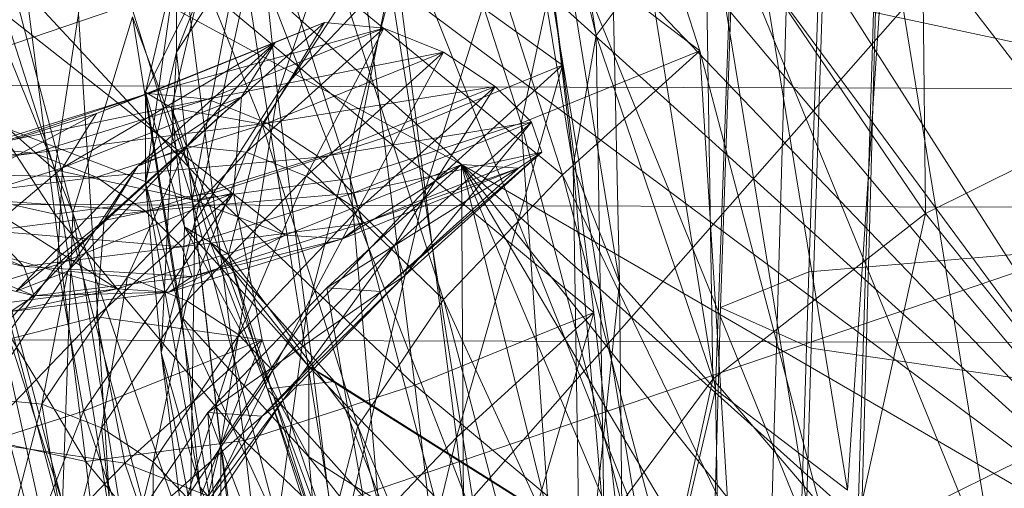
# Model space of a CAD drawing. Units: millimetres. Extents: x -292956 to -286289, y -32854 to -26540.
# Drawn here: x -290880 to -290868, y -28868 to -28862 of the extents above; entities that cross this region are included whole.
import ezdxf

# ---------------------------------------------------------------- set-up
doc = ezdxf.new("R2010")
doc.units = ezdxf.units.MM
for name, pattern in [('K5LT32776', [0]), ('K5LT32791', [0]), ('K5LT32792', [0]), ('K5LT32793', [0])]:
    doc.linetypes.add(name, pattern=pattern)
doc.layers.get('0').update_dxf_attribs({"true_color": 0x5890e1})

# ---------------------------------------------------------------- blocks, each defined once
blk = doc.blocks.new('U2')
at = {"color": 136, "linetype": 'K5LT32776', "lineweight": 18, "true_color": 0x068771}
for p, q in [((-291585.094, -28860.779), (-290076.469, -28864.791)), ((-291585.094, -28860.779), (-290076.469, -28864.791)), ((-291585.094, -28862.213), (-290076.469, -28866.225)), ((-291585.094, -28862.213), (-290076.469, -28866.225)), ((-291585.094, -28863.846), (-290076.469, -28867.857)), ((-291585.094, -28863.846), (-290076.469, -28867.857))]:
    blk.add_line(p, q, dxfattribs=at)
blk = doc.blocks.new('U23')
at = {"color": 154, "linetype": 'K5LT32791', "lineweight": 18, "true_color": 0x1c59b1}
for p, q in [((-290865.281, -28857.121), (-290884.156, -28863.541)), ((-290865.281, -28857.121), (-290878.469, -28872.107)), ((-290879.5, -28858.318), (-290878.844, -28868.604)), ((-290878.844, -28868.604), (-290859.969, -28862.184))]:
    blk.add_line(p, q, dxfattribs=at)
blk = doc.blocks.new('U24')
at = {"color": 33, "linetype": 'K5LT32792', "lineweight": 18, "true_color": 0xe18f57}
for p, q in [((-290865.344, -28869.012), (-290881.219, -28850.047)), ((-290865.344, -28869.012), (-290879.344, -28849.988)), ((-290864.969, -28866.312), (-290877.25, -28850.316)), ((-290865.344, -28869.012), (-290877.25, -28850.316)), ((-290865.344, -28869.012), (-290882.844, -28850.684)), ((-290865.344, -28869.012), (-290884.062, -28852.092)), ((-290882.219, -28853.336), (-290879.344, -28864.188)), ((-290874.344, -28853.846), (-290873.031, -28862.047)), ((-290865.344, -28869.012), (-290884.812, -28854.469)), ((-290874.656, -28863.604), (-290884.812, -28854.469)), ((-290874.656, -28855.412), (-290873.312, -28863.617)), ((-290874.656, -28855.412), (-290873.031, -28862.047)), ((-290882.344, -28856.832), (-290879.469, -28867.689)), ((-290882.344, -28856.832), (-290879.344, -28864.188)), ((-290874.094, -28856.82), (-290872.75, -28865.029)), ((-290874.094, -28856.82), (-290873.312, -28863.617)), ((-290874.656, -28863.604), (-290884.969, -28858.002)), ((-290876.781, -28864.459), (-290884.969, -28858.002)), ((-290872.906, -28858.107), (-290871.594, -28866.322)), ((-290872.906, -28858.107), (-290872.75, -28865.029)), ((-290869.125, -28858.277), (-290869.062, -28864.195)), ((-290872.969, -28858.553), (-290873.938, -28863.105)), ((-290872.969, -28858.553), (-290871.781, -28862.232)), ((-290876.875, -28862.754), (-290875.656, -28859.188)), ((-290871.344, -28859.314), (-290871.594, -28866.322)), ((-290871.344, -28859.314), (-290870, -28867.537)), ((-290875.125, -28859.43), (-290876, -28863.773)), ((-290875.125, -28859.43), (-290873.938, -28863.105)), ((-290878.094, -28862.25), (-290877.062, -28859.615)), ((-290875.094, -28863.914), (-290873.781, -28859.727)), ((-290873.875, -28859.688), (-290872.531, -28867.904)), ((-290873.875, -28859.688), (-290870.406, -28868.213)), ((-290873.438, -28862.406), (-290873.781, -28859.727)), ((-290875.781, -28859.766), (-290874.469, -28867.979)), ((-290875.781, -28859.766), (-290872.531, -28867.904)), ((-290880.75, -28859.984), (-290879.562, -28863.67)), ((-290874.625, -28860.059), (-290873.438, -28863.729)), ((-290874.625, -28860.059), (-290871.781, -28862.232)), ((-290871.75, -28859.988), (-290870.406, -28868.213)), ((-290871.75, -28859.988), (-290868.188, -28868.713)), ((-290877.156, -28860.098), (-290877.906, -28864.031)), ((-290877.156, -28860.098), (-290876, -28863.773)), ((-290881.875, -28860.277), (-290879, -28871.141)), ((-290881.875, -28860.277), (-290879.469, -28867.689)), ((-290873.031, -28862.047), (-290871.719, -28860.281)), ((-290871.719, -28860.281), (-290871.625, -28866.197)), ((-290871.719, -28860.281), (-290869.062, -28864.195)), ((-290879.062, -28860.352), (-290879.562, -28863.67)), ((-290879.062, -28860.352), (-290877.906, -28864.031)), ((-290877.406, -28860.414), (-290876.094, -28868.625)), ((-290877.406, -28860.414), (-290874.469, -28867.979)), ((-290869.531, -28860.482), (-290870, -28867.537)), ((-290869.531, -28860.482), (-290868.188, -28868.713)), ((-290875.594, -28863.283), (-290875.938, -28860.604)), ((-290873.438, -28862.406), (-290875.938, -28860.604)), ((-290878.094, -28862.25), (-290877.094, -28860.707)), ((-290877.875, -28864.297), (-290877.094, -28860.707)), ((-290876.875, -28862.754), (-290877.094, -28860.707)), ((-290879.562, -28864.205), (-290881.562, -28861.158)), ((-290878.469, -28863.826), (-290878.094, -28861.158)), ((-290878.469, -28862.734), (-290878.094, -28861.158)), ((-290878.094, -28862.25), (-290878.094, -28861.158)), ((-290876.875, -28862.754), (-290875.438, -28861.234)), ((-290876.531, -28865.432), (-290875.438, -28861.234)), ((-290875.094, -28863.914), (-290875.438, -28861.234)), ((-290878.469, -28862.734), (-290877.781, -28861.342)), ((-290878.156, -28862.92), (-290877.781, -28861.342)), ((-290877.656, -28863.951), (-290878, -28861.273)), ((-290875.594, -28863.283), (-290878, -28861.273)), ((-290877.781, -28861.342), (-290877.062, -28863.119)), ((-290876.781, -28864.459), (-290884.531, -28861.49)), ((-290878.812, -28865.105), (-290884.531, -28861.49)), ((-290879.562, -28864.205), (-290879.906, -28861.527)), ((-290877.656, -28863.951), (-290879.906, -28861.527)), ((-290877.062, -28863.119), (-290876.062, -28861.578)), ((-290876.062, -28861.578), (-290874.875, -28865.236)), ((-290876.062, -28861.578), (-290873.438, -28863.729)), ((-290879.344, -28864.188), (-290878.625, -28861.824)), ((-290878.625, -28861.824), (-290877.312, -28870.037)), ((-290878.625, -28861.824), (-290876.094, -28868.625)), ((-290876.312, -28861.891), (-290879.062, -28862.99)), ((-290876.312, -28861.891), (-290878.438, -28862.748)), ((-290875.594, -28861.961), (-290878.438, -28862.748)), ((-290877.969, -28863.383), (-290876.312, -28861.891)), ((-290875.594, -28861.961), (-290877.719, -28862.818)), ((-290877.25, -28863.455), (-290876.312, -28861.891)), ((-290877.25, -28863.455), (-290875.594, -28861.961)), ((-290876.312, -28861.891), (-290876.906, -28862.133)), ((-290876.531, -28863.744), (-290875.594, -28861.961)), ((-290875.594, -28861.961), (-290876.312, -28861.891)), ((-290874.875, -28862.25), (-290875.594, -28861.961)), ((-290873.312, -28863.617), (-290873.031, -28862.047)), ((-290873.031, -28862.047), (-290872.938, -28867.965)), ((-290873.031, -28862.047), (-290871.625, -28866.197)), ((-290876.906, -28862.133), (-290879.469, -28863.645)), ((-290876.906, -28862.133), (-290879.062, -28862.99)), ((-290878.562, -28863.627), (-290876.906, -28862.133)), ((-290877.969, -28863.383), (-290876.906, -28862.133)), ((-290876.906, -28862.133), (-290877.312, -28862.787)), ((-290878.469, -28863.826), (-290878.094, -28862.25)), ((-290878.281, -28865.873), (-290878.094, -28862.25)), ((-290877.875, -28864.297), (-290878.094, -28862.25)), ((-290874.875, -28862.25), (-290877.719, -28862.818)), ((-290874.875, -28862.25), (-290877, -28863.107)), ((-290876.531, -28863.744), (-290874.875, -28862.25)), ((-290875.906, -28864.154), (-290874.875, -28862.25)), ((-290874.25, -28862.662), (-290874.875, -28862.25)), ((-290871.781, -28862.232), (-290873.938, -28863.105)), ((-290873.438, -28863.729), (-290871.781, -28862.232)), ((-290871.781, -28862.232), (-290868.906, -28873.123)), ((-290871.781, -28862.232), (-290871.062, -28873.992)), ((-290873.438, -28862.406), (-290875.594, -28863.283)), ((-290875.094, -28863.914), (-290873.438, -28862.406)), ((-290874.719, -28866.898), (-290873.438, -28862.406)), ((-290873.062, -28865.391), (-290873.438, -28862.406)), ((-290879.562, -28863.67), (-290880.906, -28862.488)), ((-290880.906, -28862.488), (-290878.031, -28873.357)), ((-290880.906, -28862.488), (-290879, -28871.141)), ((-290874.25, -28862.662), (-290877, -28863.107)), ((-290874.25, -28862.662), (-290876.375, -28863.518)), ((-290875.906, -28864.154), (-290874.25, -28862.662)), ((-290875.469, -28864.588), (-290874.25, -28862.662)), ((-290873.812, -28863.096), (-290874.25, -28862.662)), ((-290878.438, -28862.748), (-290881.125, -28863.641)), ((-290878.438, -28862.748), (-290880.5, -28863.396)), ((-290877.312, -28862.787), (-290879.531, -28864.811)), ((-290877.312, -28862.787), (-290879.469, -28863.645)), ((-290878.438, -28862.748), (-290879.062, -28862.99)), ((-290878.969, -28864.281), (-290877.312, -28862.787)), ((-290878.562, -28863.627), (-290877.312, -28862.787)), ((-290878.469, -28863.826), (-290878.469, -28862.734)), ((-290878.031, -28865.449), (-290878.469, -28862.734)), ((-290878, -28864.359), (-290878.469, -28862.734)), ((-290878.469, -28862.734), (-290878.156, -28862.92)), ((-290877.719, -28862.818), (-290878.438, -28862.748)), ((-290877.875, -28864.297), (-290876.875, -28862.754)), ((-290877.562, -28866.975), (-290876.875, -28862.754)), ((-290877.312, -28862.787), (-290877.406, -28863.951)), ((-290876.531, -28865.432), (-290876.875, -28862.754)), ((-290869.062, -28864.195), (-290866.156, -28862.752)), ((-290877.719, -28862.818), (-290880.5, -28863.396)), ((-290877.719, -28862.818), (-290879.812, -28863.469)), ((-290878, -28864.359), (-290878.156, -28862.92)), ((-290877.688, -28864.543), (-290878.156, -28862.92)), ((-290878.156, -28862.92), (-290877.469, -28864.693)), ((-290878.156, -28862.92), (-290877.062, -28863.119)), ((-290877, -28863.107), (-290877.719, -28862.818)), ((-290879.062, -28862.99), (-290881.531, -28864.297)), ((-290879.062, -28862.99), (-290881.125, -28863.641)), ((-290879.062, -28862.99), (-290879.469, -28863.645)), ((-290877, -28863.107), (-290879.812, -28863.469)), ((-290877, -28863.107), (-290879.062, -28863.758)), ((-290877.469, -28864.693), (-290877.062, -28863.119)), ((-290877.062, -28863.119), (-290875.906, -28866.764)), ((-290877.062, -28863.119), (-290874.875, -28865.236)), ((-290876.375, -28863.518), (-290877, -28863.107)), ((-290873.812, -28863.096), (-290876.375, -28863.518)), ((-290873.938, -28863.105), (-290876, -28863.773)), ((-290873.812, -28863.096), (-290875.969, -28863.951)), ((-290875.469, -28864.588), (-290873.812, -28863.096)), ((-290875.344, -28864.947), (-290873.812, -28863.096)), ((-290873.938, -28863.105), (-290871.062, -28873.992)), ((-290873.938, -28863.105), (-290873.125, -28874.658)), ((-290873.688, -28863.457), (-290873.812, -28863.096)), ((-290875.594, -28863.283), (-290877.656, -28863.951)), ((-290875.219, -28866.268), (-290875.594, -28863.283)), ((-290873.062, -28865.391), (-290875.594, -28863.283)), ((-290879.812, -28863.469), (-290880.5, -28863.396)), ((-290879.406, -28864.891), (-290877.969, -28863.383)), ((-290878.688, -28864.961), (-290877.969, -28863.383)), ((-290877.969, -28863.383), (-290878.562, -28863.627)), ((-290877.25, -28863.455), (-290877.969, -28863.383)), ((-290879.812, -28863.469), (-290882.406, -28863.633)), ((-290879.812, -28863.469), (-290881.688, -28863.705)), ((-290879.062, -28863.758), (-290879.812, -28863.469)), ((-290876.375, -28863.518), (-290879.062, -28863.758)), ((-290878.688, -28864.961), (-290877.25, -28863.455)), ((-290876.375, -28863.518), (-290878.469, -28864.168)), ((-290877.969, -28865.25), (-290877.25, -28863.455)), ((-290876.531, -28863.744), (-290877.25, -28863.455)), ((-290875.969, -28863.951), (-290876.375, -28863.518)), ((-290873.688, -28863.457), (-290875.969, -28863.951)), ((-290873.688, -28863.457), (-290875.844, -28864.311)), ((-290875.625, -28865.139), (-290873.688, -28863.457)), ((-290875.344, -28864.947), (-290873.688, -28863.457)), ((-290873.969, -28863.65), (-290873.688, -28863.457)), ((-290879.469, -28863.645), (-290881.625, -28865.463)), ((-290879.469, -28863.645), (-290881.531, -28864.297)), ((-290880.031, -28865.133), (-290878.562, -28863.627)), ((-290879.469, -28863.645), (-290879.531, -28864.811)), ((-290879.406, -28864.891), (-290878.562, -28863.627)), ((-290878.562, -28863.627), (-290878.969, -28864.281)), ((-290874.656, -28863.604), (-290876.781, -28864.459)), ((-290876.281, -28865.094), (-290874.656, -28863.604)), ((-290874.656, -28863.604), (-290876.094, -28864.502)), ((-290874.656, -28863.604), (-290873.969, -28863.65)), ((-290874.594, -28874.805), (-290874.656, -28863.604)), ((-290871.594, -28876.008), (-290874.656, -28863.604)), ((-290869.375, -28876.098), (-290874.656, -28863.604)), ((-290867.75, -28875.256), (-290874.656, -28863.604)), ((-290866.625, -28873.67), (-290874.656, -28863.604)), ((-290865.844, -28871.527), (-290874.656, -28863.604)), ((-290865.344, -28869.012), (-290874.656, -28863.604)), ((-290872.75, -28865.029), (-290873.312, -28863.617)), ((-290873.312, -28863.617), (-290873.219, -28869.539)), ((-290873.312, -28863.617), (-290872.938, -28867.965)), ((-290878.812, -28865.105), (-290883.625, -28863.738)), ((-290879.062, -28863.758), (-290881.688, -28863.705)), ((-290879.062, -28863.758), (-290880.969, -28863.994)), ((-290877.906, -28864.031), (-290879.562, -28863.67)), ((-290879.562, -28863.67), (-290876.688, -28874.545)), ((-290879.562, -28863.67), (-290878.031, -28873.357)), ((-290878.469, -28864.168), (-290879.062, -28863.758)), ((-290877.969, -28865.25), (-290876.531, -28863.744)), ((-290877.344, -28865.66), (-290876.531, -28863.744)), ((-290875.906, -28864.154), (-290876.531, -28863.744)), ((-290876.281, -28865.094), (-290873.969, -28863.65)), ((-290873.969, -28863.65), (-290876.094, -28864.502)), ((-290873.969, -28863.65), (-290875.844, -28864.311)), ((-290875.625, -28865.139), (-290873.969, -28863.65)), ((-290874.875, -28865.236), (-290873.438, -28863.729)), ((-290873.438, -28863.729), (-290870.562, -28874.617)), ((-290873.438, -28863.729), (-290868.906, -28873.123)), ((-290879.188, -28867.189), (-290881.219, -28863.836)), ((-290879.562, -28864.205), (-290881.219, -28863.836)), ((-290878.281, -28865.873), (-290878.469, -28863.826)), ((-290877.812, -28867.496), (-290878.469, -28863.826)), ((-290878.031, -28865.449), (-290878.469, -28863.826)), ((-290876, -28863.773), (-290877.906, -28864.031)), ((-290876, -28863.773), (-290873.125, -28874.658)), ((-290876, -28863.773), (-290875.031, -28874.91)), ((-290878.469, -28864.168), (-290880.969, -28863.994)), ((-290877.656, -28863.951), (-290879.562, -28864.205)), ((-290877.406, -28863.951), (-290879.531, -28864.811)), ((-290877.406, -28863.951), (-290879.219, -28866.582)), ((-290879.062, -28865.443), (-290877.406, -28863.951)), ((-290878.969, -28864.281), (-290877.406, -28863.951)), ((-290875.969, -28863.951), (-290878.469, -28864.168)), ((-290875.969, -28863.951), (-290878.031, -28864.6)), ((-290877.281, -28866.936), (-290877.656, -28863.951)), ((-290875.219, -28866.268), (-290877.656, -28863.951)), ((-290877.406, -28863.951), (-290877.062, -28865.721)), ((-290876.531, -28865.432), (-290875.094, -28863.914)), ((-290876.156, -28868.416), (-290875.094, -28863.914)), ((-290875.844, -28864.311), (-290875.969, -28863.951)), ((-290874.719, -28866.898), (-290875.094, -28863.914)), ((-290879.938, -28864.834), (-290882.031, -28864.02)), ((-290877.906, -28864.031), (-290875.031, -28874.91)), ((-290877.906, -28864.031), (-290876.688, -28874.545)), ((-290878.469, -28864.168), (-290880.344, -28864.404)), ((-290879.188, -28867.189), (-290879.562, -28864.205)), ((-290877.281, -28866.936), (-290879.562, -28864.205)), ((-290879.469, -28867.689), (-290879.344, -28864.188)), ((-290879.344, -28864.188), (-290878.031, -28872.402)), ((-290879.344, -28864.188), (-290877.312, -28870.037)), ((-290878.031, -28864.6), (-290878.469, -28864.168)), ((-290877.344, -28865.66), (-290875.906, -28864.154)), ((-290876.938, -28866.092), (-290875.906, -28864.154)), ((-290875.469, -28864.588), (-290875.906, -28864.154)), ((-290871.625, -28866.197), (-290869.062, -28864.195)), ((-290869.062, -28864.195), (-290869.938, -28868.176)), ((-290869.062, -28864.195), (-290867.031, -28866.734)), ((-290880.406, -28865.787), (-290878.969, -28864.281)), ((-290880.031, -28865.133), (-290878.969, -28864.281)), ((-290878.969, -28864.281), (-290879.062, -28865.443)), ((-290878.281, -28865.873), (-290877.875, -28864.297)), ((-290875.844, -28864.311), (-290878.031, -28864.6)), ((-290878.031, -28865.449), (-290878, -28864.359)), ((-290876.5, -28867.131), (-290878, -28864.359)), ((-290876.5, -28866.041), (-290878, -28864.359)), ((-290878, -28864.359), (-290877.688, -28864.543)), ((-290877.938, -28868.551), (-290877.875, -28864.297)), ((-290875.844, -28864.311), (-290877.906, -28864.957)), ((-290877.562, -28866.975), (-290877.875, -28864.297)), ((-290876.094, -28864.502), (-290875.844, -28864.311)), ((-290879.812, -28865.189), (-290881.594, -28864.449)), ((-290879.938, -28864.834), (-290881.594, -28864.449)), ((-290879.938, -28864.834), (-290880.344, -28864.404)), ((-290878.031, -28864.6), (-290880.344, -28864.404)), ((-290876.781, -28864.459), (-290878.812, -28865.105)), ((-290876.781, -28864.459), (-290878.188, -28865.146)), ((-290876.781, -28864.459), (-290876.094, -28864.502)), ((-290876.094, -28864.502), (-290878.188, -28865.146)), ((-290876.094, -28864.502), (-290877.906, -28864.957)), ((-290876.5, -28866.041), (-290877.688, -28864.543)), ((-290876.188, -28866.225), (-290877.688, -28864.543)), ((-290877.688, -28864.543), (-290877, -28866.314)), ((-290877.688, -28864.543), (-290877.469, -28864.693)), ((-290876.938, -28866.092), (-290875.469, -28864.588)), ((-290876.812, -28866.451), (-290875.469, -28864.588)), ((-290875.344, -28864.947), (-290875.469, -28864.588)), ((-290878.031, -28864.6), (-290879.938, -28864.834)), ((-290877.906, -28864.957), (-290878.031, -28864.6)), ((-290877, -28866.314), (-290877.469, -28864.693)), ((-290877.469, -28864.693), (-290876.312, -28868.326)), ((-290877.469, -28864.693), (-290875.906, -28866.764)), ((-290879.531, -28864.811), (-290881.625, -28865.463)), ((-290879.812, -28865.189), (-290881.469, -28864.803)), ((-290879.531, -28864.811), (-290881.281, -28867.238)), ((-290879.812, -28865.189), (-290879.938, -28864.834)), ((-290877.906, -28864.957), (-290879.938, -28864.834)), ((-290879.531, -28864.811), (-290879.219, -28866.582)), ((-290880.438, -28866.424), (-290879.406, -28864.891)), ((-290879.406, -28864.891), (-290880.031, -28865.133)), ((-290879.719, -28866.496), (-290879.406, -28864.891)), ((-290878.688, -28864.961), (-290879.406, -28864.891)), ((-290877.062, -28866.643), (-290875.344, -28864.947)), ((-290876.812, -28866.451), (-290875.344, -28864.947)), ((-290875.625, -28865.139), (-290875.344, -28864.947)), ((-290877.906, -28864.957), (-290879.812, -28865.189)), ((-290879.719, -28866.496), (-290878.688, -28864.961)), ((-290879, -28866.783), (-290878.688, -28864.961)), ((-290877.969, -28865.25), (-290878.688, -28864.961)), ((-290878.188, -28865.146), (-290877.906, -28864.957)), ((-290872.75, -28865.029), (-290873.219, -28869.539)), ((-290871.594, -28866.322), (-290872.75, -28865.029)), ((-290872.75, -28865.029), (-290872.688, -28870.955)), ((-290878.812, -28865.105), (-290880.688, -28865.34)), ((-290878.812, -28865.105), (-290880.094, -28865.377)), ((-290878.188, -28865.146), (-290880.094, -28865.377)), ((-290880.094, -28865.377), (-290879.812, -28865.189)), ((-290878.188, -28865.146), (-290879.812, -28865.189)), ((-290878.812, -28865.105), (-290878.188, -28865.146)), ((-290877.719, -28866.598), (-290876.281, -28865.094)), ((-290877.719, -28866.598), (-290875.625, -28865.139)), ((-290877.062, -28866.643), (-290875.625, -28865.139)), ((-290876.281, -28865.094), (-290875.625, -28865.139)), ((-290874.594, -28874.805), (-290876.281, -28865.094)), ((-290879, -28866.783), (-290877.969, -28865.25)), ((-290878.375, -28867.193), (-290877.969, -28865.25)), ((-290877.344, -28865.66), (-290877.969, -28865.25)), ((-290875.906, -28866.764), (-290874.875, -28865.236)), ((-290874.875, -28865.236), (-290872, -28876.125)), ((-290874.875, -28865.236), (-290870.562, -28874.617)), ((-290873.062, -28865.391), (-290875.219, -28866.268)), ((-290874.719, -28866.898), (-290873.062, -28865.391)), ((-290874.375, -28869.865), (-290873.062, -28865.391)), ((-290872.719, -28868.357), (-290873.062, -28865.391)), ((-290880.5, -28866.947), (-290879.062, -28865.443)), ((-290880.406, -28865.787), (-290879.062, -28865.443)), ((-290879.062, -28865.443), (-290878.719, -28867.209)), ((-290879.062, -28865.443), (-290877.062, -28865.721)), ((-290877.812, -28867.496), (-290878.031, -28865.449)), ((-290876.312, -28869.176), (-290878.031, -28865.449)), ((-290876.5, -28867.131), (-290878.031, -28865.449)), ((-290877.562, -28866.975), (-290876.531, -28865.432)), ((-290877.156, -28869.959), (-290876.531, -28865.432)), ((-290876.156, -28868.416), (-290876.531, -28865.432)), ((-290878.375, -28867.193), (-290877.344, -28865.66)), ((-290877.969, -28867.625), (-290877.344, -28865.66)), ((-290876.938, -28866.092), (-290877.344, -28865.66)), ((-290877.062, -28865.721), (-290879.219, -28866.582)), ((-290878.719, -28867.209), (-290877.062, -28865.721)), ((-290877.062, -28865.721), (-290878.375, -28869.059)), ((-290877.062, -28865.721), (-290876.219, -28868.191)), ((-290877.938, -28868.551), (-290878.281, -28865.873)), ((-290877.469, -28870.172), (-290878.281, -28865.873)), ((-290877.812, -28867.496), (-290878.281, -28865.873)), ((-290877.969, -28867.625), (-290876.938, -28866.092)), ((-290877.844, -28867.982), (-290876.938, -28866.092)), ((-290876.812, -28866.451), (-290876.938, -28866.092)), ((-290876.5, -28867.131), (-290876.5, -28866.041)), ((-290873.75, -28868.881), (-290876.5, -28866.041)), ((-290873.719, -28867.791), (-290876.5, -28866.041)), ((-290876.5, -28866.041), (-290876.188, -28866.225)), ((-290876.188, -28866.225), (-290877, -28866.314)), ((-290873.719, -28867.791), (-290876.188, -28866.225)), ((-290873.406, -28867.977), (-290876.188, -28866.225)), ((-290876.188, -28866.225), (-290875.5, -28867.992)), ((-290872.938, -28867.965), (-290871.625, -28866.197)), ((-290871.625, -28866.197), (-290872.5, -28870.178)), ((-290871.625, -28866.197), (-290869.938, -28868.176)), ((-290875.219, -28866.268), (-290877.281, -28866.936)), ((-290875.5, -28867.992), (-290877, -28866.314)), ((-290877, -28866.314), (-290875.844, -28869.93)), ((-290877, -28866.314), (-290876.312, -28868.326)), ((-290874.875, -28869.234), (-290875.219, -28866.268)), ((-290872.719, -28868.357), (-290875.219, -28866.268)), ((-290871.594, -28866.322), (-290872.688, -28870.955)), ((-290870, -28867.537), (-290871.594, -28866.322)), ((-290871.594, -28866.322), (-290871.5, -28872.254)), ((-290879.719, -28866.496), (-290880.438, -28866.424)), ((-290880.125, -28868.07), (-290879.719, -28866.496)), ((-290879, -28866.783), (-290879.719, -28866.496)), ((-290879.406, -28868.357), (-290879.719, -28866.496)), ((-290878.094, -28868.172), (-290876.812, -28866.451)), ((-290877.844, -28867.982), (-290876.812, -28866.451)), ((-290877.062, -28866.643), (-290876.812, -28866.451)), ((-290879.219, -28866.582), (-290881.281, -28867.238)), ((-290879.219, -28866.582), (-290880.438, -28869.721)), ((-290879.219, -28866.582), (-290878.375, -28869.059)), ((-290878.75, -28868.129), (-290877.719, -28866.598)), ((-290877.719, -28866.598), (-290877.062, -28866.643)), ((-290877.281, -28873.025), (-290877.719, -28866.598)), ((-290874.594, -28874.805), (-290877.719, -28866.598)), ((-290878.75, -28868.129), (-290877.062, -28866.643)), ((-290878.094, -28868.172), (-290877.062, -28866.643)), ((-290869.938, -28868.176), (-290867.031, -28866.734)), ((-290879.188, -28867.189), (-290880.844, -28866.822)), ((-290879.406, -28868.357), (-290879, -28866.783)), ((-290878.375, -28867.193), (-290879, -28866.783)), ((-290878.781, -28868.766), (-290879, -28866.783)), ((-290876.312, -28868.326), (-290875.906, -28866.764)), ((-290875.906, -28866.764), (-290873.031, -28877.652)), ((-290875.906, -28866.764), (-290872, -28876.125)), ((-290880.5, -28866.947), (-290878.719, -28867.209)), ((-290877.281, -28866.936), (-290879.188, -28867.189)), ((-290876.938, -28869.902), (-290877.281, -28866.936)), ((-290874.875, -28869.234), (-290877.281, -28866.936)), ((-290876.156, -28868.416), (-290874.719, -28866.898)), ((-290875.812, -28871.383), (-290874.719, -28866.898)), ((-290874.375, -28869.865), (-290874.719, -28866.898)), ((-290877.938, -28868.551), (-290877.562, -28866.975)), ((-290877.156, -28869.959), (-290877.562, -28866.975)), ((-290877.562, -28871.533), (-290877.562, -28866.975)), ((-290880.188, -28868.713), (-290878.719, -28867.209)), ((-290878.844, -28870.156), (-290879.188, -28867.189)), ((-290876.938, -28869.902), (-290879.188, -28867.189)), ((-290878.781, -28868.766), (-290878.375, -28867.193)), ((-290878.719, -28867.209), (-290877.875, -28869.68)), ((-290878.719, -28867.209), (-290876.219, -28868.191)), ((-290877.969, -28867.625), (-290878.375, -28867.193)), ((-290878.375, -28869.197), (-290878.375, -28867.193)), ((-290876.312, -28869.176), (-290876.5, -28867.131)), ((-290873.531, -28870.924), (-290876.5, -28867.131)), ((-290873.75, -28868.881), (-290876.5, -28867.131)), ((-290877.469, -28870.172), (-290877.812, -28867.496)), ((-290875.969, -28871.852), (-290877.812, -28867.496)), ((-290876.312, -28869.176), (-290877.812, -28867.496))]:
    blk.add_line(p, q, dxfattribs=at)
blk = doc.blocks.new('U25')
at = {"color": 251, "linetype": 'K5LT32793', "lineweight": 18, "true_color": 0x565656}
for p, q in [((-290870.125, -28855.035), (-290870.469, -28864.902)), ((-290871.219, -28856.025), (-290871.531, -28865.33)), ((-290870.156, -28857.078), (-290870.438, -28865.82)), ((-290869.625, -28860.328), (-290869.906, -28870.582)), ((-290870.719, -28861.016), (-290871, -28870.686)), ((-290869.688, -28861.768), (-290869.969, -28870.852)), ((-290869.688, -28861.768), (-290866.812, -28862.381)), ((-290867.562, -28864.654), (-290870.469, -28864.902)), ((-290870.469, -28864.902), (-290871.531, -28865.33)), ((-290870.781, -28875.318), (-290870.469, -28864.902)), ((-290871.812, -28875.152), (-290871.531, -28865.33)), ((-290871.531, -28865.33), (-290870.438, -28865.82)), ((-290870.719, -28875.049), (-290870.438, -28865.82)), ((-290870.438, -28865.82), (-290867.531, -28866.244))]:
    blk.add_line(p, q, dxfattribs=at)

msp = doc.modelspace()

# ---------------------------------------------------------------- block references
for name in ['U25', 'U24', 'U23', 'U2']:
    msp.add_blockref(name, (0, 0))

doc.saveas('drawing.dxf')
